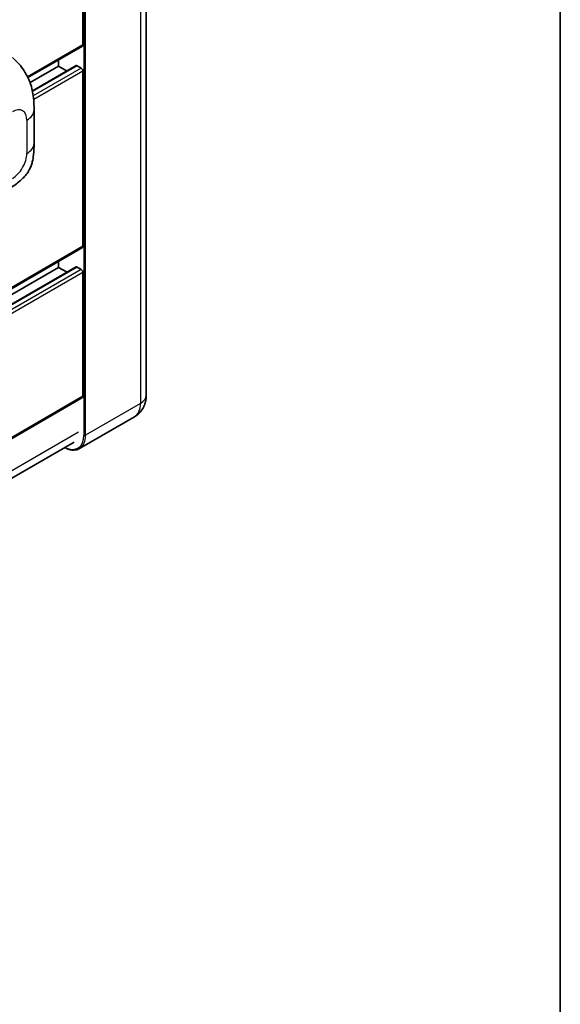
# Model space of a CAD drawing. Units: millimetres. Extents: x 0 to 11213, y 0 to 1405.
# Drawn here: x 1484 to 1564, y 195 to 341 of the extents above; entities that cross this region are included whole.
import ezdxf

# ---------------------------------------------------------------- set-up
doc = ezdxf.new("R2010")
doc.units = ezdxf.units.MM
doc.header["$LTSCALE"] = 4
for name, color, linetype, lineweight in [('Border (ISO)', 7, 'Continuous', 35), ('Visible (ISO)', 7, 'Continuous', 35), ('Visible Narrow (ISO)', 7, 'Continuous', 25)]:
    doc.layers.add(name, color=color, linetype=linetype, lineweight=lineweight)

# ---------------------------------------------------------------- blocks, each defined once
blk = doc.blocks.new('図面枠 tk図枠')
at = {"layer": 'Border (ISO)'}
blk.add_line((405.5, 289), (405.5, 8), dxfattribs=at)

msp = doc.modelspace()

# ---------------------------------------------------------------- linework, layer by layer
at = {"layer": 'Visible (ISO)'}
for p, q in [((1502.8791, 396.3127), (1502.8791, 285.2691)), ((1493.5417, 336.9311), (1493.5417, 362.7621)), ((1493.4664, 336.7646), (1485.4221, 332.1202)), ((1489.9419, 333.8136), (1489.9419, 334.7298)), ((1489.9419, 333.8136), (1485.7323, 331.3832)), ((1492.5584, 333.8838), (1486.082, 330.1446)), ((1491.1894, 333.0934), (1489.9419, 333.8136)), ((1493.2846, 333.5167), (1492.6675, 333.873)), ((1493.5417, 307.2403), (1493.5417, 333.0713)), ((1486.3236, 322.4177), (1486.3236, 327.3314)), ((1493.4664, 307.0739), (1366.5196, 233.7811)), ((1489.9419, 304.1228), (1489.9419, 305.039)), ((1492.5584, 304.193), (1366.5196, 231.4245)), ((1489.9419, 304.1228), (1366.5196, 232.8649)), ((1491.1894, 303.4026), (1489.9419, 304.1228)), ((1493.2846, 303.8259), (1492.6675, 304.1822)), ((1493.5417, 285.1207), (1493.5417, 303.3805)), ((1493.4664, 284.9542), (1366.5196, 211.6615)), ((1501.1233, 282.0839), (1493.0237, 277.4076)), ((1365.9202, 205.4325), (1492.2211, 278.3524))]:
    msp.add_line(p, q, dxfattribs=at)
for centre, major_axis, start_param, end_param in [((1493.2846, 337.0796), (0.1818, -0.3149), 0, 0.78539816), ((1492.6675, 333.6948), (-0.1091, 0.189), 5.49778714, 6.28318531), ((1493.2846, 333.2198), (-0.1818, 0.3149), 3.92699082, 5.49778714), ((1493.2846, 307.3888), (0.1818, -0.3149), 0, 0.78539816), ((1492.6675, 304.004), (-0.1091, 0.189), 5.49778714, 6.28318531), ((1493.2846, 303.529), (-0.1818, 0.3149), 3.92699082, 5.49778714), ((1493.2846, 285.2691), (0.1818, -0.3149), 0, 0.78539816)]:
    msp.add_ellipse(centre, major_axis=major_axis, ratio=0.57735027, start_param=start_param, end_param=end_param, dxfattribs=at)
for points, knots in [([(1483.1379, 335.0638), (1483.3737, 334.8501), (1483.666, 334.5888), (1484.1815, 334.0352), (1484.4186, 333.7437), (1484.9387, 333.0181), (1485.2207, 332.5539), (1485.5733, 331.797), (1485.6769, 331.5436), (1485.883, 330.9549), (1485.9781, 330.6138), (1486.1384, 329.8972), (1486.1987, 329.5181), (1486.3126, 328.5231), (1486.3236, 327.8788), (1486.3236, 327.3314)], [0, 0, 0, 0, 0.18362486, 0.18362486, 0.36333296, 0.36333296, 0.60386192, 0.60386192, 0.71569796, 0.71569796, 0.86115341, 0.86115341, 1.02941414, 1.02941414, 1.30785701, 1.30785701, 1.30785701, 1.30785701]), ([(1486.3236, 322.4177), (1486.3236, 321.8888), (1486.3143, 321.2995), (1486.2041, 320.389), (1486.1453, 320.0439), (1486.0092, 319.5003), (1485.9515, 319.3047), (1485.8084, 318.9087), (1485.7209, 318.7057), (1485.4893, 318.264), (1485.3332, 318.0255), (1485.0147, 317.6169), (1484.8516, 317.4373), (1484.4274, 317.0151), (1484.1619, 316.7894), (1483.4099, 316.2042), (1482.875, 315.8732), (1482.3802, 315.5875)], [0, 0, 0, 0, 0.26907114, 0.26907114, 0.43224894, 0.43224894, 0.52213259, 0.52213259, 0.61371232, 0.61371232, 0.72841245, 0.72841245, 0.83295305, 0.83295305, 0.995563, 0.995563, 1.28301074, 1.28301074, 1.28301074, 1.28301074]), ([(1501.1233, 282.0839), (1501.3898, 282.2378), (1501.6343, 282.4288), (1502.0512, 282.8506), (1502.2238, 283.0806), (1502.4984, 283.5444), (1502.6011, 283.7781), (1502.7534, 284.2313), (1502.8032, 284.4512), (1502.8661, 284.8729), (1502.8791, 285.075), (1502.8791, 285.2691)], [3.926990817, 3.926990817, 3.926990817, 3.926990817, 4.08407045, 4.08407045, 4.241150082, 4.241150082, 4.398229715, 4.398229715, 4.555309348, 4.555309348, 4.71238898, 4.71238898, 4.71238898, 4.71238898]), ([(1493.0237, 277.4076), (1492.8999, 277.3362), (1492.7664, 277.2817), (1492.4855, 277.2082), (1492.3381, 277.1892), (1492.0345, 277.1858), (1491.8783, 277.2015), (1491.5609, 277.2656), (1491.3997, 277.3142), (1491.1083, 277.4291), (1490.9784, 277.49), (1490.8488, 277.5601)], [2.35619449, 2.35619449, 2.35619449, 2.35619449, 2.513274123, 2.513274123, 2.670353756, 2.670353756, 2.827433388, 2.827433388, 2.984513021, 2.984513021, 3.110002899, 3.110002899, 3.110002899, 3.110002899])]:
    msp.add_open_spline(points, degree=3, knots=knots, dxfattribs=at)
at = {"layer": 'Visible Narrow (ISO)'}
for p, q in [((1502.027, 395.125), (1502.027, 284.0815)), ((1493.6703, 390.4487), (1493.6703, 279.4052)), ((1493.9274, 279.4052), (1493.9274, 390.4487)), ((1493.5417, 336.9311), (1485.3753, 332.2162)), ((1492.6675, 333.873), (1486.0955, 330.0786)), ((1493.2846, 333.5167), (1486.2054, 329.4295)), ((1493.5417, 333.0713), (1486.2688, 328.8723)), ((1485.2585, 325.8468), (1485.2585, 320.9332)), ((1493.5417, 307.2403), (1366.5196, 233.9041)), ((1492.6675, 304.1822), (1366.5196, 231.3507)), ((1493.2846, 303.8259), (1366.5196, 230.6381)), ((1493.5417, 303.3805), (1366.5196, 230.0443)), ((1493.5417, 285.1207), (1366.5196, 211.7844)), ((1502.027, 284.0815), (1493.9274, 279.4052)), ((1492.8989, 279.8506), (1366.0054, 206.5886))]:
    msp.add_line(p, q, dxfattribs=at)
for centre, major_axis, start_param, end_param in [((1483.1333, 324.6198), (1.5028, 2.6029), 5.49778714, 7.06858347), ((1482.6872, 327.3314), (3.6364, 0), 5.49778714, 6.28318531), ((1482.6872, 322.4177), (3.6364, 0), 5.49778714, 6.28318531), ((1483.1333, 319.7062), (-1.5028, -2.6029), 0.78539816, 2.35619449), ((1499.97, 285.2691), (2.9091, 0), 5.49778714, 6.28318531), ((1498.9415, 285.863), (2.1818, -3.779), 0, 0.78539816), ((1490.7133, 281.1124), (2.0909, -3.6216), 5.56327508, 7.06858347), ((1490.8419, 281.1867), (2.1818, -3.779), 0, 0.78539816), ((1493.7989, 279.4794), (0.1818, 0), 3.92699082, 5.49778714)]:
    msp.add_ellipse(centre, major_axis=major_axis, ratio=0.57735027, start_param=start_param, end_param=end_param, dxfattribs=at)

# ---------------------------------------------------------------- block references
at = {"xscale": 4, "yscale": 4, "zscale": 4}
msp.add_blockref('図面枠 tk図枠', (-58, -32), dxfattribs=at)

doc.saveas('drawing.dxf')
